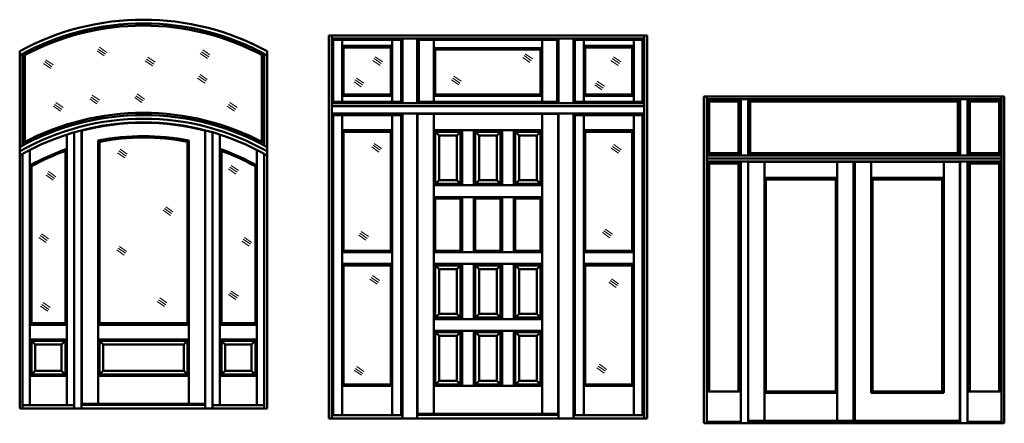
# Model space of a CAD drawing. Extents: x -45 to 549, y -350 to 74.
# Drawn here: x -45 to 289, y -63 to 74 of the extents above; entities that cross this region are included whole.
import ezdxf

# ---------------------------------------------------------------- set-up
doc = ezdxf.new("R2010")
doc.units = 0
doc.header["$MEASUREMENT"] = 0
doc.layers.get('0').update_dxf_attribs({"lineweight": 0})

msp = doc.modelspace()

# ---------------------------------------------------------------- linework, layer by layer
at = {"color": 7, "linetype": 'Continuous', "lineweight": 50}
for p, q in [((60, 68.87), (60, -61.13)), ((60, 68.87), (168, 68.87)), ((61, 68.87), (61, -61.13)), ((61, 67.87), (167, 67.87)), ((61.5, 67.37), (61, 67.87)), ((61.5, 67.37), (84.5, 67.37)), ((61.5, 67.37), (61.5, 46.37)), ((64.5, 67.37), (64.5, 46.37)), ((81.5, 67.37), (81.5, 46.37)), ((84.5, 67.37), (85, 67.87)), ((84.5, 67.37), (84.5, 46.37)), ((85, 67.87), (85, 45.87)), ((90, 67.87), (90, 45.87)), ((90.5, 67.37), (90, 67.87)), ((90.5, 67.37), (137.5, 67.37)), ((90.5, 67.37), (90.5, 46.37)), ((95.63, 46.37), (95.63, 67.37)), ((132.38, 46.37), (132.38, 67.37)), ((137.5, 67.37), (138, 67.87)), ((137.5, 67.37), (137.5, 46.37)), ((138, 67.87), (138, 45.87)), ((143.5, 67.37), (143, 67.87)), ((143, 67.87), (143, 45.87)), ((143.5, 67.37), (166.5, 67.37)), ((143.5, 67.37), (143.5, 46.37)), ((146.5, 67.37), (146.5, 46.37)), ((163.5, 67.37), (163.5, 46.37)), ((166.5, 67.37), (167, 67.87)), ((166.5, 67.37), (166.5, 46.37)), ((167, 68.87), (167, -61.13)), ((168, 68.87), (168, -61.13)), ((-44.97, 50.99), (-44.97, 63.55)), ((39.03, 50.99), (39.03, 63.55)), ((64.5, 65.37), (81.5, 65.37)), ((64.5, 65.37), (65, 64.87)), ((65, 64.87), (81, 64.87)), ((65, 64.87), (65, 48.87)), ((81, 64.87), (81.5, 65.37)), ((81, 64.87), (81, 48.87)), ((95.63, 64.62), (132.38, 64.62)), ((95.63, 64.62), (96.13, 64.12)), ((96.13, 64.12), (131.88, 64.12)), ((96.13, 48.87), (96.13, 64.12)), ((131.88, 64.12), (132.38, 64.62)), ((131.88, 48.87), (131.88, 64.12)), ((146.5, 65.37), (163.5, 65.37)), ((146.5, 65.37), (147, 64.87)), ((147, 64.87), (163, 64.87)), ((147, 64.87), (147, 48.87)), ((163.5, 65.37), (163, 64.87)), ((163, 64.87), (163, 48.87)), ((-43.97, 50.99), (-43.97, 62.67)), ((-43.22, 50.99), (-43.22, 62.22)), ((37.28, 50.99), (37.28, 62.22)), ((38.03, 50.99), (38.03, 62.67)), ((-44.97, 29.57), (-44.97, 50.99)), ((-43.97, 31.55), (-43.97, 50.99)), ((-43.22, 32.79), (-43.22, 50.99)), ((37.28, 32.79), (37.28, 50.99)), ((38.03, 31.55), (38.03, 50.99)), ((39.03, 29.57), (39.03, 50.99)), ((65, 48.87), (64.5, 48.37)), ((64.5, 48.37), (81.5, 48.37)), ((65, 48.87), (81, 48.87)), ((81, 48.87), (81.5, 48.37)), ((96.13, 48.87), (95.63, 48.37)), ((95.63, 48.37), (132.38, 48.37)), ((96.13, 48.87), (131.88, 48.87)), ((132.38, 48.37), (131.88, 48.87)), ((146.5, 48.37), (147, 48.87)), ((146.5, 48.37), (163.5, 48.37)), ((147, 48.87), (163, 48.87)), ((163, 48.87), (163.5, 48.37)), ((187.29, 48.23), (187.29, -62.77)), ((187.29, 48.23), (289.29, 48.23)), ((188.29, 48.23), (188.29, 38.56)), ((188.29, 47.23), (193.61, 47.23)), ((193.61, 47.23), (194.78, 47.23)), ((194.78, 47.23), (282.35, 47.23)), ((199.79, 47.23), (199.79, 38.56)), ((202.29, 47.23), (202.29, 38.56)), ((274.29, 47.23), (274.29, 38.56)), ((276.79, 47.23), (276.79, 38.56)), ((281.88, 47.23), (282.1, 47.23)), ((282.35, 47.23), (288.29, 47.23)), ((288.29, 48.23), (288.29, 38.56)), ((289.29, 48.23), (289.29, -62.77)), ((61.5, 46.37), (61, 45.87)), ((61, 45.87), (167, 45.87)), ((61, 44.87), (167, 44.87)), ((61.5, 46.37), (84.5, 46.37)), ((84.5, 46.37), (85, 45.87)), ((90.5, 46.37), (90, 45.87)), ((90.5, 46.37), (137.5, 46.37)), ((137.5, 46.37), (138, 45.87)), ((143.5, 46.37), (143, 45.87)), ((143.5, 46.37), (166.5, 46.37)), ((166.5, 46.37), (167, 45.87)), ((188.29, 46.48), (193.61, 46.48)), ((189.04, 46.48), (189.04, 38.56)), ((193.61, 46.48), (194.78, 46.48)), ((194.78, 46.48), (199.79, 46.48)), ((199.04, 46.48), (199.04, 38.56)), ((202.29, 46.48), (274.29, 46.48)), ((203.04, 46.48), (203.04, 28.92)), ((273.54, 46.48), (273.54, 38.56)), ((276.79, 46.48), (282.35, 46.48)), ((277.54, 46.48), (277.54, 38.56)), ((281.88, 46.48), (282.1, 46.48)), ((282.35, 46.48), (288.29, 46.48)), ((287.54, 46.48), (287.54, 38.56)), ((61, 42.37), (90, 42.37)), ((61.5, 41.87), (61, 42.37)), ((61.5, 41.87), (61.5, -60.01)), ((61.5, 41.87), (84.5, 41.87)), ((64.5, 41.87), (64.5, -4.66)), ((81.5, 41.87), (81.5, -4.66)), ((84.5, 41.87), (85, 42.37)), ((84.5, 41.87), (84.5, -60.01)), ((85, 42.37), (85, -61.13)), ((90, 42.37), (90, -61.13)), ((90, 42.37), (143, 42.37)), ((90.13, 42.24), (90.13, -59.57)), ((90.13, 42.24), (137.88, 42.24)), ((95.63, 42.24), (95.63, -59.57)), ((132.38, 42.24), (132.38, -59.57)), ((137.88, 42.24), (137.88, -59.57)), ((138, 42.37), (138, -61.13)), ((143, 42.37), (143, -61.13)), ((143, 42.37), (167, 42.37)), ((143.5, 41.87), (143, 42.37)), ((143.5, 41.87), (143.5, -60.01)), ((143.5, 41.87), (166.5, 41.87)), ((146.5, 41.87), (146.5, -4.66)), ((163.5, 41.87), (163.5, -4.66)), ((166.5, 41.87), (167, 42.37)), ((166.5, 41.87), (166.5, -60.01)), ((188.29, 38.56), (188.29, -62.77)), ((189.04, 38.56), (189.04, 28.92)), ((199.04, 38.56), (199.04, 28.92)), ((199.79, 38.56), (199.79, 28.17)), ((202.29, 38.56), (202.29, 28.17)), ((273.54, 38.56), (273.54, 28.92)), ((274.29, 38.56), (274.29, 28.17)), ((276.79, 38.56), (276.79, 28.17)), ((277.54, 38.56), (277.54, 28.92)), ((287.54, 38.56), (287.54, 28.92)), ((288.29, 38.56), (288.29, -62.77)), ((-28.97, 35.26), (-28.97, -41.47)), ((-26.47, 36.03), (-26.47, -41.47)), ((-23.97, 36.71), (-23.97, -41.47)), ((-23.84, 36.62), (-23.84, -41.47)), ((17.97, 36.6), (17.97, -41.47)), ((18.03, 36.71), (18.03, -41.47)), ((20.53, 36.03), (20.53, -41.47)), ((23.03, 35.26), (23.03, -41.47)), ((81.5, 36.74), (64.5, 36.74)), ((64.5, 36.74), (65, 36.24)), ((81, 36.24), (65, 36.24)), ((65, 36.24), (65, -4.16)), ((81.5, 36.74), (81, 36.24)), ((81, 36.24), (81, -4.16)), ((95.63, 36.74), (132.38, 36.74)), ((95.63, 36.74), (97.38, 34.99)), ((96.13, 36.24), (96.13, 18.54)), ((96.13, 36.24), (104.71, 36.24)), ((97.38, 34.99), (97.38, 19.79)), ((97.38, 34.99), (103.46, 34.99)), ((105.21, 36.74), (103.46, 34.99)), ((103.46, 34.99), (103.46, 19.79)), ((104.71, 36.24), (104.71, 18.54)), ((105.21, 36.74), (105.21, 18.04)), ((109.21, 36.74), (109.21, 18.04)), ((109.21, 36.74), (110.96, 34.99)), ((109.71, 36.24), (109.71, 18.54)), ((109.71, 36.24), (118.29, 36.24)), ((110.96, 34.99), (110.96, 19.79)), ((110.96, 34.99), (117.04, 34.99)), ((118.79, 36.74), (117.04, 34.99)), ((117.04, 34.99), (117.04, 19.79)), ((118.29, 36.24), (118.29, 18.54)), ((118.79, 36.74), (118.79, 18.04)), ((122.79, 36.74), (122.79, 18.04)), ((122.79, 36.74), (124.54, 34.99)), ((123.29, 36.24), (131.88, 36.24)), ((123.29, 36.24), (123.29, 18.54)), ((124.54, 34.99), (124.54, 19.79)), ((124.54, 34.99), (130.63, 34.99)), ((132.38, 36.74), (130.63, 34.99)), ((130.63, 34.99), (130.63, 19.79)), ((131.88, 36.24), (131.88, 18.54)), ((146.5, 36.74), (163.5, 36.74)), ((146.5, 36.74), (147, 36.24)), ((147, 36.24), (163, 36.24)), ((147, 36.24), (147, -4.16)), ((163.5, 36.74), (163, 36.24)), ((163, 36.24), (163, -4.16)), ((-28.97, 30.38), (-29.47, 29.67)), ((-18.34, 33.25), (-17.84, 32.84)), ((-18.34, 33.25), (-18.34, -41.47)), ((-17.84, 32.84), (-17.84, -28.81)), ((-17.84, 32.84), (-17.84, 32.84)), ((12.47, 33.24), (11.97, 32.83)), ((11.97, 32.83), (11.97, -28.81)), ((12.47, 33.24), (12.47, -41.47)), ((23.03, 30.38), (23.53, 29.67)), ((-44.97, 29.57), (-44.97, -41.47)), ((-43.97, 28.7), (-43.97, -41.47)), ((-41.47, 30.04), (-41.47, -41.47)), ((-29.47, 29.67), (-29.47, -28.81)), ((23.53, 29.67), (23.53, -28.81)), ((35.53, 30.04), (35.53, -41.47)), ((38.03, 28.7), (38.03, -41.47)), ((39.03, 29.57), (39.03, -41.47)), ((188.29, 28.92), (193.61, 28.92)), ((188.29, 28.17), (193.61, 28.17)), ((188.29, 27.17), (193.61, 27.17)), ((193.61, 28.92), (194.78, 28.92)), ((193.61, 28.17), (194.78, 28.17)), ((193.61, 27.17), (194.78, 27.17)), ((194.78, 28.92), (199.79, 28.92)), ((194.78, 28.17), (282.35, 28.17)), ((194.78, 27.17), (282.35, 27.17)), ((202.29, 28.92), (274.29, 28.92)), ((276.79, 28.92), (282.35, 28.92)), ((281.88, 28.92), (282.1, 28.92)), ((281.88, 28.17), (282.1, 28.17)), ((281.88, 27.17), (282.1, 27.17)), ((282.35, 28.92), (288.29, 28.92)), ((282.35, 28.17), (288.29, 28.17)), ((282.35, 27.17), (288.29, 27.17)), ((-41.47, 24.79), (-40.97, 24.5)), ((-40.97, 24.5), (-40.97, -28.81)), ((35.53, 24.79), (35.03, 24.5)), ((35.03, 24.5), (35.03, -28.81)), ((188.29, 26.17), (193.61, 26.17)), ((188.29, 25.42), (193.61, 25.42)), ((189.04, 25.42), (189.04, -51.96)), ((193.61, 26.17), (194.78, 26.17)), ((193.61, 25.42), (194.78, 25.42)), ((194.78, 26.17), (282.35, 26.17)), ((194.78, 25.42), (199.79, 25.42)), ((199.04, 25.42), (199.04, -51.96)), ((199.79, 26.17), (199.79, -62.77)), ((202.29, 26.17), (202.29, -62.77)), ((202.35, 26.04), (238.04, 26.04)), ((202.35, 26.04), (202.35, -61.96)), ((207.85, 26.04), (207.85, -61.96)), ((232.54, 26.04), (232.54, -61.96)), ((238.04, 26.04), (238.04, -61.96)), ((238.54, 26.04), (274.23, 26.04)), ((238.54, 26.04), (238.54, -61.96)), ((244.04, 26.04), (244.04, -52.46)), ((268.73, 26.04), (268.73, -52.46)), ((274.23, 26.04), (274.23, -61.96)), ((274.29, 26.17), (274.29, -62.77)), ((276.79, 26.17), (276.79, -62.77)), ((276.79, 25.42), (282.35, 25.42)), ((277.54, 25.42), (277.54, -51.96)), ((281.88, 26.17), (282.1, 26.17)), ((281.88, 25.42), (282.1, 25.42)), ((282.35, 26.17), (288.29, 26.17)), ((282.35, 25.42), (288.29, 25.42)), ((287.54, 25.42), (287.54, -51.96)), ((207.85, 20.54), (232.54, 20.54)), ((207.85, 20.54), (208.35, 20.04)), ((232.54, 20.54), (232.04, 20.04)), ((244.04, 20.54), (268.73, 20.54)), ((244.04, 20.54), (244.54, 20.04)), ((268.73, 20.54), (268.23, 20.04)), ((95.63, 18.04), (97.38, 19.79)), ((95.63, 18.04), (132.38, 18.04)), ((96.13, 18.54), (104.71, 18.54)), ((97.38, 19.79), (103.46, 19.79)), ((103.46, 19.79), (105.21, 18.04)), ((109.21, 18.04), (110.96, 19.79)), ((109.71, 18.54), (118.29, 18.54)), ((110.96, 19.79), (117.04, 19.79)), ((117.04, 19.79), (118.79, 18.04)), ((122.79, 18.04), (124.54, 19.79)), ((123.29, 18.54), (131.88, 18.54)), ((124.54, 19.79), (130.63, 19.79)), ((130.63, 19.79), (132.38, 18.04)), ((208.35, 20.04), (208.35, -51.96)), ((208.35, 20.04), (232.04, 20.04)), ((232.04, 20.04), (232.04, -51.96)), ((244.54, 20.04), (244.54, -51.96)), ((244.54, 20.04), (268.23, 20.04)), ((268.23, 20.04), (268.23, -51.96)), ((95.63, 14.04), (132.38, 14.04)), ((95.63, 14.04), (96.13, 13.54)), ((96.13, 13.54), (96.13, -4.16)), ((96.13, 13.54), (104.71, 13.54)), ((105.21, 14.04), (104.71, 13.54)), ((104.71, 13.54), (104.71, -4.16)), ((105.21, 14.04), (105.21, -4.66)), ((109.21, 14.04), (109.21, -4.66)), ((109.21, 14.04), (109.71, 13.54)), ((109.71, 13.54), (109.71, -4.16)), ((109.71, 13.54), (118.29, 13.54)), ((118.79, 14.04), (118.29, 13.54)), ((118.29, 13.54), (118.29, -4.16)), ((118.79, 14.04), (118.79, -4.66)), ((122.79, 14.04), (122.79, -4.66)), ((122.79, 14.04), (123.29, 13.54)), ((123.29, 13.54), (131.88, 13.54)), ((123.29, 13.54), (123.29, -4.16)), ((131.88, 13.54), (132.38, 14.04)), ((131.88, 13.54), (131.88, -4.16)), ((64.5, -4.66), (65, -4.16)), ((81.5, -4.66), (64.5, -4.66)), ((64.5, -4.66), (64.5, -60.01)), ((81, -4.16), (65, -4.16)), ((81, -4.16), (81.5, -4.66)), ((81.5, -4.66), (81.5, -60.01)), ((95.63, -4.66), (96.13, -4.16)), ((95.63, -4.66), (132.38, -4.66)), ((96.13, -4.16), (104.71, -4.16)), ((105.21, -4.66), (104.71, -4.16)), ((109.71, -4.16), (109.21, -4.66)), ((109.71, -4.16), (118.29, -4.16)), ((118.29, -4.16), (118.79, -4.66)), ((123.29, -4.16), (122.79, -4.66)), ((123.29, -4.16), (131.88, -4.16)), ((131.88, -4.16), (132.38, -4.66)), ((147, -4.16), (146.5, -4.66)), ((146.5, -4.66), (146.5, -60.01)), ((146.5, -4.66), (163.5, -4.66)), ((147, -4.16), (163, -4.16)), ((163, -4.16), (163.5, -4.66)), ((163.5, -4.66), (163.5, -60.01)), ((81.5, -8.67), (64.5, -8.67)), ((64.5, -8.67), (65, -9.17)), ((81, -9.17), (65, -9.17)), ((65, -9.17), (65, -49.57)), ((81.5, -8.67), (81, -9.17)), ((81, -9.17), (81, -49.57)), ((95.63, -8.67), (132.38, -8.67)), ((95.63, -8.67), (96.13, -9.17)), ((96.13, -9.17), (96.13, -26.87)), ((96.13, -9.17), (104.71, -9.17)), ((96.13, -9.17), (97.38, -10.42)), ((103.46, -10.42), (105.21, -8.67)), ((104.71, -9.17), (104.71, -26.87)), ((105.21, -8.67), (105.21, -27.37)), ((109.21, -8.67), (109.21, -27.37)), ((110.96, -10.42), (109.21, -8.67)), ((109.71, -9.17), (109.71, -26.87)), ((109.71, -9.17), (118.29, -9.17)), ((117.04, -10.42), (118.79, -8.67)), ((118.29, -9.17), (118.29, -26.87)), ((118.79, -8.67), (118.79, -27.37)), ((122.79, -8.67), (122.79, -27.37)), ((124.54, -10.42), (122.79, -8.67)), ((123.29, -9.17), (131.88, -9.17)), ((123.29, -9.17), (123.29, -26.87)), ((132.38, -8.67), (130.63, -10.42)), ((131.88, -9.17), (131.88, -26.87)), ((146.5, -8.67), (163.5, -8.67)), ((146.5, -8.67), (147, -9.17)), ((147, -9.17), (163, -9.17)), ((147, -9.17), (147, -49.57)), ((163.5, -8.67), (163, -9.17)), ((163, -9.17), (163, -49.57)), ((97.38, -10.42), (97.38, -25.62)), ((97.38, -10.42), (103.46, -10.42)), ((103.46, -10.42), (103.46, -25.62)), ((110.96, -10.42), (110.96, -25.62)), ((110.96, -10.42), (117.04, -10.42)), ((117.04, -10.42), (117.04, -25.62)), ((124.54, -10.42), (124.54, -25.62)), ((124.54, -10.42), (130.63, -10.42)), ((130.63, -10.42), (130.63, -25.62)), ((95.63, -27.37), (97.38, -25.62)), ((97.38, -25.62), (103.46, -25.62)), ((103.46, -25.62), (104.71, -26.87)), ((110.96, -25.62), (109.21, -27.37)), ((110.96, -25.62), (117.04, -25.62)), ((117.04, -25.62), (118.79, -27.37)), ((124.54, -25.62), (122.79, -27.37)), ((124.54, -25.62), (130.63, -25.62)), ((130.63, -25.62), (132.38, -27.37)), ((-40.97, -28.81), (-41.47, -29.31)), ((-41.47, -29.31), (-28.97, -29.31)), ((-40.97, -28.81), (-29.47, -28.81)), ((-29.47, -28.81), (-28.97, -29.31)), ((-28.97, -29.24), (-28.97, -29.24)), ((-17.84, -28.81), (-18.34, -29.31)), ((-18.34, -29.31), (12.47, -29.31)), ((-17.84, -28.81), (11.97, -28.81)), ((-17.84, -28.81), (-17.84, -28.81)), ((11.97, -28.81), (12.47, -29.31)), ((23.53, -28.81), (23.03, -29.31)), ((23.03, -29.31), (35.53, -29.31)), ((23.53, -28.81), (35.03, -28.81)), ((35.03, -28.81), (35.53, -29.31)), ((95.63, -27.37), (132.38, -27.37)), ((96.13, -26.87), (104.71, -26.87)), ((104.71, -26.87), (105.21, -27.37)), ((109.71, -26.87), (118.29, -26.87)), ((123.29, -26.87), (131.88, -26.87)), ((95.63, -31.37), (132.38, -31.37)), ((95.63, -31.37), (97.38, -33.12)), ((96.13, -31.87), (96.13, -49.57)), ((96.13, -31.87), (104.71, -31.87)), ((97.38, -33.12), (97.38, -48.32)), ((97.38, -33.12), (103.46, -33.12)), ((105.21, -31.37), (103.46, -33.12)), ((103.46, -33.12), (103.46, -48.32)), ((104.71, -31.87), (104.71, -49.57)), ((105.21, -31.37), (105.21, -50.07)), ((109.21, -31.37), (109.21, -50.07)), ((109.21, -31.37), (110.96, -33.12)), ((109.71, -31.87), (109.71, -49.57)), ((109.71, -31.87), (118.29, -31.87)), ((110.96, -33.12), (110.96, -48.32)), ((110.96, -33.12), (117.04, -33.12)), ((118.79, -31.37), (117.04, -33.12)), ((117.04, -33.12), (117.04, -48.32)), ((118.29, -31.87), (118.29, -49.57)), ((118.79, -31.37), (118.79, -50.07)), ((122.79, -31.37), (122.79, -50.07)), ((122.79, -31.37), (124.54, -33.12)), ((123.29, -31.87), (131.88, -31.87)), ((123.29, -31.87), (123.29, -49.57)), ((124.54, -33.12), (124.54, -48.32)), ((124.54, -33.12), (130.63, -33.12)), ((132.38, -31.37), (130.63, -33.12)), ((130.63, -33.12), (130.63, -48.32)), ((131.88, -31.87), (131.88, -49.57)), ((-41.47, -34.31), (-28.97, -34.31)), ((-41.47, -34.31), (-39.72, -36.06)), ((-40.97, -34.81), (-29.47, -34.81)), ((-40.97, -34.81), (-40.97, -41.47)), ((-39.72, -36.06), (-30.72, -36.06)), ((-39.72, -36.06), (-39.72, -41.47)), ((-28.97, -34.31), (-30.72, -36.06)), ((-30.72, -36.06), (-30.72, -41.47)), ((-29.47, -34.81), (-29.47, -41.47)), ((-18.34, -34.31), (12.47, -34.31)), ((-18.34, -34.31), (-16.59, -36.06)), ((-17.84, -34.81), (11.97, -34.81)), ((-17.84, -34.81), (-17.84, -41.47)), ((-16.59, -36.06), (10.72, -36.06)), ((-16.59, -36.06), (-16.59, -41.47)), ((12.47, -34.31), (10.72, -36.06)), ((10.72, -36.06), (10.72, -41.47)), ((11.97, -34.81), (11.97, -41.47)), ((23.03, -34.31), (35.53, -34.31)), ((23.03, -34.31), (24.78, -36.06)), ((23.53, -34.81), (35.03, -34.81)), ((23.53, -34.81), (23.53, -41.47)), ((24.78, -36.06), (33.78, -36.06)), ((24.78, -36.06), (24.78, -41.47)), ((35.53, -34.31), (33.78, -36.06)), ((33.78, -36.06), (33.78, -41.47)), ((35.03, -34.81), (35.03, -41.47)), ((-44.97, -41.47), (-44.97, -57.74)), ((-43.97, -41.47), (-43.97, -57.74)), ((-41.47, -41.47), (-41.47, -56.62)), ((-40.97, -41.47), (-40.97, -46.18)), ((-39.72, -41.47), (-39.72, -44.93)), ((-30.72, -41.47), (-30.72, -44.93)), ((-29.47, -41.47), (-29.47, -46.18)), ((-28.97, -41.47), (-28.97, -56.62)), ((-26.47, -41.47), (-26.47, -57.74)), ((-23.97, -41.47), (-23.97, -57.74)), ((-23.84, -41.47), (-23.84, -56.18)), ((-18.34, -41.47), (-18.34, -56.18)), ((-17.84, -41.47), (-17.84, -46.18)), ((-16.59, -41.47), (-16.59, -44.93)), ((10.72, -41.47), (10.72, -44.93)), ((11.97, -41.47), (11.97, -46.18)), ((12.47, -41.47), (12.47, -56.18)), ((17.97, -41.47), (17.97, -56.18)), ((18.03, -41.47), (18.03, -57.74)), ((20.53, -41.47), (20.53, -57.74)), ((23.03, -41.47), (23.03, -56.62)), ((23.53, -41.47), (23.53, -46.18)), ((24.78, -41.47), (24.78, -44.93)), ((33.78, -41.47), (33.78, -44.93)), ((35.03, -41.47), (35.03, -46.18)), ((35.53, -41.47), (35.53, -56.62)), ((38.03, -41.47), (38.03, -57.74)), ((39.03, -41.47), (39.03, -57.74)), ((-41.47, -46.68), (-39.72, -44.93)), ((-41.47, -46.68), (-28.97, -46.68)), ((-40.97, -46.18), (-29.47, -46.18)), ((-39.72, -44.93), (-30.72, -44.93)), ((-28.97, -46.68), (-30.72, -44.93)), ((-16.59, -44.93), (-18.34, -46.68)), ((-18.34, -46.68), (12.47, -46.68)), ((-17.84, -46.18), (11.97, -46.18)), ((-16.59, -44.93), (10.72, -44.93)), ((10.72, -44.93), (12.47, -46.68)), ((24.78, -44.93), (23.03, -46.68)), ((23.03, -46.68), (35.53, -46.68)), ((23.53, -46.18), (35.03, -46.18)), ((24.78, -44.93), (33.78, -44.93)), ((33.78, -44.93), (35.53, -46.68)), ((64.5, -50.07), (65, -49.57)), ((64.5, -50.07), (81.5, -50.07)), ((65, -49.57), (81, -49.57)), ((81.5, -50.07), (81, -49.57)), ((95.63, -50.07), (97.38, -48.32)), ((95.63, -50.07), (132.38, -50.07)), ((96.13, -49.57), (104.71, -49.57)), ((97.38, -48.32), (103.46, -48.32)), ((103.46, -48.32), (105.21, -50.07)), ((110.96, -48.32), (109.21, -50.07)), ((109.71, -49.57), (118.29, -49.57)), ((110.96, -48.32), (117.04, -48.32)), ((117.04, -48.32), (118.79, -50.07)), ((124.54, -48.32), (122.79, -50.07)), ((123.29, -49.57), (131.88, -49.57)), ((124.54, -48.32), (130.63, -48.32)), ((130.63, -48.32), (132.38, -50.07)), ((147, -49.57), (146.5, -50.07)), ((146.5, -50.07), (163.5, -50.07)), ((147, -49.57), (163, -49.57)), ((163.5, -50.07), (163, -49.57)), ((188.29, -51.96), (199.79, -51.96)), ((208.35, -51.96), (207.85, -52.46)), ((207.85, -52.46), (232.54, -52.46)), ((208.35, -51.96), (232.04, -51.96)), ((208.35, -51.96), (208.35, -51.96)), ((232.04, -51.96), (232.54, -52.46)), ((244.04, -52.46), (244.54, -51.96)), ((244.04, -52.46), (268.73, -52.46)), ((244.54, -51.96), (268.23, -51.96)), ((268.23, -51.96), (268.73, -52.46)), ((276.79, -51.96), (282.35, -51.96)), ((281.88, -51.96), (282.09, -51.96)), ((282.34, -51.96), (288.29, -51.96)), ((-43.97, -56.62), (-26.47, -56.62)), ((-23.97, -56.49), (18.03, -56.49)), ((-23.84, -56.18), (17.97, -56.18)), ((20.53, -56.62), (38.03, -56.62)), ((-44.97, -57.74), (39.03, -57.74)), ((61, -60.01), (85, -60.01)), ((90, -59.88), (138, -59.88)), ((90.13, -59.57), (137.88, -59.57)), ((143, -60.01), (167, -60.01)), ((60, -61.13), (168, -61.13)), ((187.29, -62.77), (193.61, -62.77)), ((188.29, -62.27), (193.61, -62.27)), ((193.61, -62.27), (194.78, -62.27)), ((193.61, -62.77), (194.78, -62.77)), ((194.78, -62.27), (199.79, -62.27)), ((194.78, -62.77), (289.29, -62.77)), ((202.29, -62.27), (274.29, -62.27)), ((202.35, -61.96), (238.04, -61.96)), ((238.54, -61.96), (274.23, -61.96)), ((276.79, -62.27), (282.35, -62.27)), ((281.88, -62.27), (282.1, -62.27)), ((281.88, -62.77), (282.1, -62.77)), ((282.35, -62.27), (288.29, -62.27))]:
    msp.add_line(p, q, dxfattribs=at)
at = {"color": 7}
for p, q in [((-18.72, 63.66), (-16.26, 61.94)), ((-18.29, 64.28), (-15.83, 62.56)), ((-17.86, 64.89), (-15.4, 63.17)), ((17.16, 63.99), (19.62, 62.27)), ((-36.04, 60.63), (-33.59, 58.91)), ((-2.33, 60.3), (0.13, 58.57)), ((-1.9, 60.91), (0.56, 59.19)), ((-1.47, 61.52), (0.99, 59.8)), ((16.3, 62.76), (18.76, 61.04)), ((16.73, 63.38), (19.19, 61.66)), ((75.33, 61.07), (77.78, 59.35)), ((75.76, 61.68), (78.21, 59.96)), ((125.81, 61.43), (128.27, 59.71)), ((126.24, 62.05), (128.7, 60.33)), ((126.67, 62.66), (129.13, 60.94)), ((156.18, 61.07), (158.64, 59.35)), ((156.61, 61.68), (159.07, 59.96)), ((-36.9, 59.4), (-34.45, 57.68)), ((-36.47, 60.01), (-34.02, 58.29)), ((15.4, 54.46), (17.86, 52.74)), ((15.83, 55.07), (18.29, 53.35)), ((16.26, 55.69), (18.72, 53.97)), ((68.97, 53.81), (71.43, 52.09)), ((69.4, 54.42), (71.86, 52.7)), ((101.6, 53.83), (104.06, 52.11)), ((102.03, 54.44), (104.49, 52.72)), ((102.46, 55.05), (104.92, 53.33)), ((68.54, 53.19), (71, 51.47)), ((150.24, 52.14), (152.69, 50.41)), ((150.67, 52.75), (153.12, 51.03)), ((151.1, 53.36), (153.55, 51.64)), ((-21.19, 47.37), (-18.73, 45.65)), ((-20.76, 47.99), (-18.3, 46.27)), ((-20.33, 48.6), (-17.87, 46.88)), ((-5.92, 47.82), (-3.47, 46.1)), ((-5.49, 48.44), (-3.04, 46.72)), ((-5.06, 49.05), (-2.61, 47.33)), ((-33.54, 44.91), (-31.08, 43.18)), ((-33.11, 45.52), (-30.65, 43.8)), ((-32.68, 46.13), (-30.22, 44.41)), ((25.5, 44.91), (27.96, 43.18)), ((25.93, 45.52), (28.39, 43.8)), ((26.36, 46.13), (28.82, 44.41)), ((-10.9, 30.31), (-8.44, 28.59)), ((74.55, 31.04), (77, 29.32)), ((74.98, 31.65), (77.43, 29.93)), ((75.41, 32.27), (77.86, 30.55)), ((155.88, 30.62), (158.33, 28.9)), ((156.31, 31.23), (158.76, 29.51)), ((156.74, 31.84), (159.19, 30.12)), ((-11.76, 29.08), (-9.3, 27.36)), ((-11.33, 29.69), (-8.87, 27.97)), ((25.95, 23.58), (28.41, 21.86)), ((26.38, 24.19), (28.84, 22.47)), ((26.81, 24.81), (29.27, 23.09)), ((-36.01, 21.45), (-33.55, 19.73)), ((-35.58, 22.06), (-33.12, 20.34)), ((-35.15, 22.67), (-32.69, 20.95)), ((4.16, 10.16), (6.62, 8.44)), ((4.59, 10.78), (7.05, 9.06)), ((3.73, 9.55), (6.19, 7.83)), ((-38.47, 0.34), (-36.02, -1.38)), ((-38.04, 0.96), (-35.59, -0.76)), ((-37.61, 1.57), (-35.16, -0.15)), ((31.3, 0.34), (33.76, -1.38)), ((70.12, 1.12), (72.58, -0.6)), ((70.55, 1.73), (73.01, 0.01)), ((70.98, 2.35), (73.44, 0.63)), ((152.93, 1.96), (155.38, 0.24)), ((153.36, 2.58), (155.81, 0.85)), ((153.79, 3.19), (156.24, 1.47)), ((-11.56, -3.31), (-9.1, -5.03)), ((-11.12, -2.69), (-8.67, -4.41)), ((30.44, -0.89), (32.9, -2.61)), ((30.87, -0.28), (33.33, -2)), ((-11.99, -3.92), (-9.53, -5.64)), ((74.34, -13.23), (76.8, -14.95)), ((74.77, -12.61), (77.23, -14.33)), ((73.91, -13.84), (76.37, -15.56)), ((155.03, -14.9), (157.49, -16.62)), ((155.46, -14.28), (157.92, -16)), ((155.89, -13.67), (158.35, -15.39)), ((25.95, -19.07), (28.41, -20.79)), ((26.38, -18.46), (28.84, -20.18)), ((26.81, -17.85), (29.27, -19.57)), ((-37.91, -23), (-35.46, -24.72)), ((-37.48, -22.39), (-35.03, -24.11)), ((-37.05, -21.77), (-34.6, -23.49)), ((1.71, -21.43), (4.17, -23.15)), ((2.14, -20.82), (4.6, -22.54)), ((2.57, -20.2), (5.03, -21.92)), ((151.39, -43.36), (153.85, -45.08)), ((151.82, -42.74), (154.28, -44.47)), ((69, -44.13), (71.46, -45.85)), ((69.43, -43.51), (71.89, -45.23))]:
    msp.add_line(p, q, dxfattribs=at)
at = {"color": 7, "linetype": 'CONTINUOUS'}
for p, q in [((74.9, 60.45), (77.35, 58.73)), ((155.75, 60.45), (158.21, 58.73)), ((68.57, -44.74), (71.03, -46.46)), ((150.96, -43.97), (153.42, -45.69))]:
    msp.add_line(p, q, dxfattribs=at)
at = {"color": 7, "linetype": 'Continuous', "lineweight": 50}
for centre, radius, start, end in [((-2.97, -13.49), 87.75, 61.4039, 118.5961), ((-2.97, -13.49), 86.5, 60.9515, 119.0485), ((-2.97, -13.49), 85.75, 61.4364, 118.5636), ((-2.97, -44.62), 86.5, 60.9515, 119.0485), ((-2.97, -44.62), 85.25, 60.4839, 119.5161), ((-2.97, -44.62), 85.25, 60.4839, 119.5161), ((-2.97, -44.62), 87.25, 61.9713, 118.0287), ((-2.97, -44.62), 84, 60, 120), ((-2.97, -44.62), 83.88, 75.5442, 104.4114), ((-2.97, -44.62), 79.37, 78.7848, 101.1688), ((-2.97, -44.62), 78.88, 79.0829, 100.8705), ((-2.97, -44.62), 79.38, 109.1207, 119.0151), ((-2.97, -44.62), 79.37, 60.9849, 70.8793), ((-2.97, -44.62), 78.88, 109.6318, 118.8014), ((-2.97, -44.62), 78.88, 61.1986, 70.3682)]:
    msp.add_arc(centre, radius, start, end, dxfattribs=at)

doc.saveas('drawing.dxf')
